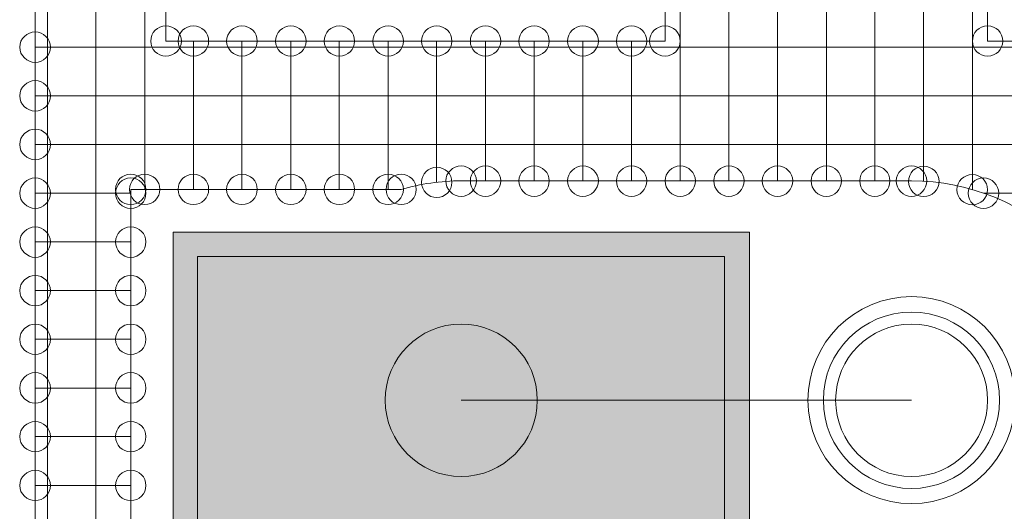
# Model space of a CAD drawing. Units: inches. Extents: x 0.8 to 17.5, y 0.3 to 9.4.
# Drawn here: x 3.4 to 3.4, y 5.8 to 5.8 of the extents above; entities that cross this region are included whole.
import ezdxf

# ---------------------------------------------------------------- set-up
doc = ezdxf.new("R2010")
doc.units = ezdxf.units.IN
doc.header["$MEASUREMENT"] = 0
doc.layers.add('Layer 1', color=7, linetype='Continuous')

# ---------------------------------------------------------------- blocks, each defined once
blk = doc.blocks.new('block 3')
at = {"layer": 'Layer 1', "true_color": 0x4c004c}
blk.add_hatch(color=218, dxfattribs=at).paths.add_polyline_path([(3.403782, 5.78283), (3.403782, 5.765712), (3.433119, 5.765712), (3.433119, 5.78283)])
at = {"layer": 'Layer 1', "true_color": 0x7f7f7f}
blk.add_hatch(color=8, dxfattribs=at).paths.add_polyline_path([(3.405022, 5.781589), (3.405022, 5.766947), (3.431858, 5.766947), (3.431858, 5.781589)])
at = {"layer": 'Layer 1', "true_color": 0xff0000}
blk.add_hatch(color=1, dxfattribs=at).paths.add_polyline_path([(3.405022, 5.781589), (3.405022, 5.766947), (3.431858, 5.766947), (3.431858, 5.781589)])
at = {"layer": 'Layer 1', "lineweight": 0}
for points in [[(3.4296, 5.785442), (3.4296, 5.83254)], [(3.432082, 5.785442), (3.432082, 5.83254)], [(3.434557, 5.785442), (3.434557, 5.83254)], [(3.437046, 5.785442), (3.437046, 5.83254)], [(3.439507, 5.785442), (3.439507, 5.83254)], [(3.441996, 5.785414), (3.441996, 5.83254)], [(3.444478, 5.784993), (3.444478, 5.83254)], [(3.428826, 5.792556), (3.428826, 5.830369)], [(3.445251, 5.792556), (3.445251, 5.830369)], [(3.396755, 5.737779), (3.396755, 5.800314)], [(3.397372, 5.737169), (3.397372, 5.800314)], [(3.399842, 5.734687), (3.399842, 5.800314)], [(3.40233, 5.785007), (3.40233, 5.800314)], [(3.403408, 5.792556), (3.403408, 5.800314)], [(3.396755, 5.79225), (3.621725, 5.79225)], [(3.403408, 5.792556), (3.428826, 5.792556)], [(3.404806, 5.785007), (3.404806, 5.792556)], [(3.40728, 5.785007), (3.40728, 5.792556)], [(3.409776, 5.785007), (3.409776, 5.792556)], [(3.412239, 5.785007), (3.412239, 5.792556)], [(3.414728, 5.785007), (3.414728, 5.792556)], [(3.417196, 5.785367), (3.417196, 5.792556)], [(3.419685, 5.785442), (3.419685, 5.792556)], [(3.42216, 5.785442), (3.42216, 5.792556)], [(3.424642, 5.785442), (3.424642, 5.792556)], [(3.427124, 5.785442), (3.427124, 5.792556)], [(3.445251, 5.792556), (3.470655, 5.792556)], [(3.396755, 5.789775), (3.621725, 5.789775)], [(3.396755, 5.787293), (3.621725, 5.787293)], [(3.418443, 5.785442), (3.441379, 5.785442)], [(3.396755, 5.78481), (3.401618, 5.78481)], [(3.401618, 5.785007), (3.415385, 5.785007)], [(3.401618, 5.76355), (3.401618, 5.785007)], [(3.445049, 5.78481), (3.621725, 5.78481)], [(3.403782, 5.78283), (3.403782, 5.765712), (3.433119, 5.765712), (3.433119, 5.78283), (3.403782, 5.78283)], [(3.396755, 5.782335), (3.401618, 5.782335)], [(3.405022, 5.781589), (3.405022, 5.766947), (3.431858, 5.766947), (3.431858, 5.781589), (3.405022, 5.781589)], [(3.405022, 5.781589), (3.405022, 5.766947), (3.431858, 5.766947), (3.431858, 5.781589), (3.405022, 5.781589)], [(3.396755, 5.779853), (3.401618, 5.779853)], [(3.396755, 5.777378), (3.401618, 5.777378)], [(3.396755, 5.774889), (3.401618, 5.774889)], [(3.418443, 5.774272), (3.441379, 5.774272)], [(3.396755, 5.772421), (3.401618, 5.772421)], [(3.396755, 5.769937), (3.401618, 5.769937)]]:
    blk.add_lwpolyline(points, dxfattribs=at)
for points, knots in [([(3.402635, 5.792556), (3.402635, 5.792135), (3.402975, 5.791796), (3.403408, 5.791796), (3.403836, 5.791796), (3.404196, 5.792135), (3.404196, 5.792556), (3.404196, 5.792982), (3.403836, 5.793335), (3.403408, 5.793335), (3.402975, 5.793335), (3.402635, 5.792982), (3.402635, 5.792556)], [0, 0, 0, 0, 1, 1, 1, 2, 2, 2, 3, 3, 3, 4, 4, 4, 4]), ([(3.402635, 5.792556), (3.402635, 5.792135), (3.402975, 5.791796), (3.403408, 5.791796), (3.403836, 5.791796), (3.404196, 5.792135), (3.404196, 5.792556), (3.404196, 5.792982), (3.403836, 5.793335), (3.403408, 5.793335), (3.402975, 5.793335), (3.402635, 5.792982), (3.402635, 5.792556)], [0, 0, 0, 0, 1, 1, 1, 2, 2, 2, 3, 3, 3, 4, 4, 4, 4]), ([(3.404032, 5.792556), (3.404032, 5.792135), (3.404371, 5.791796), (3.404806, 5.791796), (3.405246, 5.791796), (3.405585, 5.792135), (3.405585, 5.792556), (3.405585, 5.792982), (3.405246, 5.793335), (3.404806, 5.793335), (3.404371, 5.793335), (3.404032, 5.792982), (3.404032, 5.792556)], [0, 0, 0, 0, 1, 1, 1, 2, 2, 2, 3, 3, 3, 4, 4, 4, 4]), ([(3.406501, 5.792556), (3.406501, 5.792135), (3.406867, 5.791796), (3.40728, 5.791796), (3.407715, 5.791796), (3.408061, 5.792135), (3.408061, 5.792556), (3.408061, 5.792982), (3.407715, 5.793335), (3.40728, 5.793335), (3.406867, 5.793335), (3.406501, 5.792982), (3.406501, 5.792556)], [0, 0, 0, 0, 1, 1, 1, 2, 2, 2, 3, 3, 3, 4, 4, 4, 4]), ([(3.408997, 5.792556), (3.408997, 5.792135), (3.409343, 5.791796), (3.409776, 5.791796), (3.41019, 5.791796), (3.410543, 5.792135), (3.410543, 5.792556), (3.410543, 5.792982), (3.41019, 5.793335), (3.409776, 5.793335), (3.409343, 5.793335), (3.408997, 5.792982), (3.408997, 5.792556)], [0, 0, 0, 0, 1, 1, 1, 2, 2, 2, 3, 3, 3, 4, 4, 4, 4]), ([(3.411472, 5.792556), (3.411472, 5.792135), (3.411811, 5.791796), (3.412239, 5.791796), (3.412679, 5.791796), (3.413018, 5.792135), (3.413018, 5.792556), (3.413018, 5.792982), (3.412679, 5.793335), (3.412239, 5.793335), (3.411811, 5.793335), (3.411472, 5.792982), (3.411472, 5.792556)], [0, 0, 0, 0, 1, 1, 1, 2, 2, 2, 3, 3, 3, 4, 4, 4, 4]), ([(3.413954, 5.792556), (3.413954, 5.792135), (3.414293, 5.791796), (3.414728, 5.791796), (3.415147, 5.791796), (3.4155, 5.792135), (3.4155, 5.792556), (3.4155, 5.792982), (3.415147, 5.793335), (3.414728, 5.793335), (3.414293, 5.793335), (3.413954, 5.792982), (3.413954, 5.792556)], [0, 0, 0, 0, 1, 1, 1, 2, 2, 2, 3, 3, 3, 4, 4, 4, 4]), ([(3.416422, 5.792556), (3.416422, 5.792135), (3.416782, 5.791796), (3.417196, 5.791796), (3.417629, 5.791796), (3.417975, 5.792135), (3.417975, 5.792556), (3.417975, 5.792982), (3.417629, 5.793335), (3.417196, 5.793335), (3.416782, 5.793335), (3.416422, 5.792982), (3.416422, 5.792556)], [0, 0, 0, 0, 1, 1, 1, 2, 2, 2, 3, 3, 3, 4, 4, 4, 4]), ([(3.418911, 5.792556), (3.418911, 5.792135), (3.419257, 5.791796), (3.419685, 5.791796), (3.420105, 5.791796), (3.420457, 5.792135), (3.420457, 5.792556), (3.420457, 5.792982), (3.420105, 5.793335), (3.419685, 5.793335), (3.419257, 5.793335), (3.418911, 5.792982), (3.418911, 5.792556)], [0, 0, 0, 0, 1, 1, 1, 2, 2, 2, 3, 3, 3, 4, 4, 4, 4]), ([(3.421386, 5.792556), (3.421386, 5.792135), (3.421726, 5.791796), (3.42216, 5.791796), (3.422594, 5.791796), (3.422926, 5.792135), (3.422926, 5.792556), (3.422926, 5.792982), (3.422594, 5.793335), (3.42216, 5.793335), (3.421726, 5.793335), (3.421386, 5.792982), (3.421386, 5.792556)], [0, 0, 0, 0, 1, 1, 1, 2, 2, 2, 3, 3, 3, 4, 4, 4, 4]), ([(3.423855, 5.792556), (3.423855, 5.792135), (3.424221, 5.791796), (3.424642, 5.791796), (3.425069, 5.791796), (3.425429, 5.792135), (3.425429, 5.792556), (3.425429, 5.792982), (3.425069, 5.793335), (3.424642, 5.793335), (3.424221, 5.793335), (3.423855, 5.792982), (3.423855, 5.792556)], [0, 0, 0, 0, 1, 1, 1, 2, 2, 2, 3, 3, 3, 4, 4, 4, 4]), ([(3.426351, 5.792556), (3.426351, 5.792135), (3.42669, 5.791796), (3.427124, 5.791796), (3.427544, 5.791796), (3.427897, 5.792135), (3.427897, 5.792556), (3.427897, 5.792982), (3.427544, 5.793335), (3.427124, 5.793335), (3.42669, 5.793335), (3.426351, 5.792982), (3.426351, 5.792556)], [0, 0, 0, 0, 1, 1, 1, 2, 2, 2, 3, 3, 3, 4, 4, 4, 4]), ([(3.428033, 5.792556), (3.428033, 5.792135), (3.428392, 5.791796), (3.428826, 5.791796), (3.429254, 5.791796), (3.4296, 5.792135), (3.4296, 5.792556), (3.4296, 5.792982), (3.429254, 5.793335), (3.428826, 5.793335), (3.428392, 5.793335), (3.428033, 5.792982), (3.428033, 5.792556)], [0, 0, 0, 0, 1, 1, 1, 2, 2, 2, 3, 3, 3, 4, 4, 4, 4]), ([(3.428033, 5.792556), (3.428033, 5.792135), (3.428392, 5.791796), (3.428826, 5.791796), (3.429254, 5.791796), (3.4296, 5.792135), (3.4296, 5.792556), (3.4296, 5.792982), (3.429254, 5.793335), (3.428826, 5.793335), (3.428392, 5.793335), (3.428033, 5.792982), (3.428033, 5.792556)], [0, 0, 0, 0, 1, 1, 1, 2, 2, 2, 3, 3, 3, 4, 4, 4, 4]), ([(3.444478, 5.792556), (3.444478, 5.792135), (3.444818, 5.791796), (3.445251, 5.791796), (3.445686, 5.791796), (3.446025, 5.792135), (3.446025, 5.792556), (3.446025, 5.792982), (3.445686, 5.793335), (3.445251, 5.793335), (3.444818, 5.793335), (3.444478, 5.792982), (3.444478, 5.792556)], [0, 0, 0, 0, 1, 1, 1, 2, 2, 2, 3, 3, 3, 4, 4, 4, 4]), ([(3.444478, 5.792556), (3.444478, 5.792135), (3.444818, 5.791796), (3.445251, 5.791796), (3.445686, 5.791796), (3.446025, 5.792135), (3.446025, 5.792556), (3.446025, 5.792982), (3.445686, 5.793335), (3.445251, 5.793335), (3.444818, 5.793335), (3.444478, 5.792982), (3.444478, 5.792556)], [0, 0, 0, 0, 1, 1, 1, 2, 2, 2, 3, 3, 3, 4, 4, 4, 4]), ([(3.395962, 5.79225), (3.395962, 5.791829), (3.396335, 5.791469), (3.396755, 5.791469), (3.397169, 5.791469), (3.397529, 5.791829), (3.397529, 5.79225), (3.397529, 5.792683), (3.397169, 5.793023), (3.396755, 5.793023), (3.396335, 5.793023), (3.395962, 5.792683), (3.395962, 5.79225)], [0, 0, 0, 0, 1, 1, 1, 2, 2, 2, 3, 3, 3, 4, 4, 4, 4]), ([(3.395962, 5.789775), (3.395962, 5.789333), (3.396335, 5.788994), (3.396755, 5.788994), (3.397169, 5.788994), (3.397529, 5.789333), (3.397529, 5.789775), (3.397529, 5.790194), (3.397169, 5.790547), (3.396755, 5.790547), (3.396335, 5.790547), (3.395962, 5.790194), (3.395962, 5.789775)], [0, 0, 0, 0, 1, 1, 1, 2, 2, 2, 3, 3, 3, 4, 4, 4, 4]), ([(3.395962, 5.787293), (3.395962, 5.786858), (3.396335, 5.786519), (3.396755, 5.786519), (3.397169, 5.786519), (3.397529, 5.786858), (3.397529, 5.787293), (3.397529, 5.787726), (3.397169, 5.788079), (3.396755, 5.788079), (3.396335, 5.788079), (3.395962, 5.787726), (3.395962, 5.787293)], [0, 0, 0, 0, 1, 1, 1, 2, 2, 2, 3, 3, 3, 4, 4, 4, 4]), ([(3.417657, 5.785442), (3.417657, 5.785007), (3.418024, 5.784654), (3.418443, 5.784654), (3.418857, 5.784654), (3.419217, 5.785007), (3.419217, 5.785442), (3.419217, 5.785854), (3.418857, 5.7862), (3.418443, 5.7862), (3.418024, 5.7862), (3.417657, 5.785854), (3.417657, 5.785442)], [0, 0, 0, 0, 1, 1, 1, 2, 2, 2, 3, 3, 3, 4, 4, 4, 4]), ([(3.417657, 5.785442), (3.417657, 5.785007), (3.418024, 5.784654), (3.418443, 5.784654), (3.418857, 5.784654), (3.419217, 5.785007), (3.419217, 5.785442), (3.419217, 5.785854), (3.418857, 5.7862), (3.418443, 5.7862), (3.418024, 5.7862), (3.417657, 5.785854), (3.417657, 5.785442)], [0, 0, 0, 0, 1, 1, 1, 2, 2, 2, 3, 3, 3, 4, 4, 4, 4]), ([(3.418911, 5.785442), (3.418911, 5.785007), (3.419257, 5.784654), (3.419685, 5.784654), (3.420105, 5.784654), (3.420457, 5.785007), (3.420457, 5.785442), (3.420457, 5.785854), (3.420105, 5.7862), (3.419685, 5.7862), (3.419257, 5.7862), (3.418911, 5.785854), (3.418911, 5.785442)], [0, 0, 0, 0, 1, 1, 1, 2, 2, 2, 3, 3, 3, 4, 4, 4, 4]), ([(3.421386, 5.785442), (3.421386, 5.785007), (3.421726, 5.784654), (3.42216, 5.784654), (3.422594, 5.784654), (3.422926, 5.785007), (3.422926, 5.785442), (3.422926, 5.785854), (3.422594, 5.7862), (3.42216, 5.7862), (3.421726, 5.7862), (3.421386, 5.785854), (3.421386, 5.785442)], [0, 0, 0, 0, 1, 1, 1, 2, 2, 2, 3, 3, 3, 4, 4, 4, 4]), ([(3.423855, 5.785442), (3.423855, 5.785007), (3.424221, 5.784654), (3.424642, 5.784654), (3.425069, 5.784654), (3.425429, 5.785007), (3.425429, 5.785442), (3.425429, 5.785854), (3.425069, 5.7862), (3.424642, 5.7862), (3.424221, 5.7862), (3.423855, 5.785854), (3.423855, 5.785442)], [0, 0, 0, 0, 1, 1, 1, 2, 2, 2, 3, 3, 3, 4, 4, 4, 4]), ([(3.426351, 5.785442), (3.426351, 5.785007), (3.42669, 5.784654), (3.427124, 5.784654), (3.427544, 5.784654), (3.427897, 5.785007), (3.427897, 5.785442), (3.427897, 5.785854), (3.427544, 5.7862), (3.427124, 5.7862), (3.42669, 5.7862), (3.426351, 5.785854), (3.426351, 5.785442)], [0, 0, 0, 0, 1, 1, 1, 2, 2, 2, 3, 3, 3, 4, 4, 4, 4]), ([(3.428826, 5.785442), (3.428826, 5.785007), (3.429179, 5.784654), (3.4296, 5.784654), (3.430026, 5.784654), (3.430372, 5.785007), (3.430372, 5.785442), (3.430372, 5.785854), (3.430026, 5.7862), (3.4296, 5.7862), (3.429179, 5.7862), (3.428826, 5.785854), (3.428826, 5.785442)], [0, 0, 0, 0, 1, 1, 1, 2, 2, 2, 3, 3, 3, 4, 4, 4, 4]), ([(3.431308, 5.785442), (3.431308, 5.785007), (3.431647, 5.784654), (3.432082, 5.784654), (3.432501, 5.784654), (3.432854, 5.785007), (3.432854, 5.785442), (3.432854, 5.785854), (3.432501, 5.7862), (3.432082, 5.7862), (3.431647, 5.7862), (3.431308, 5.785854), (3.431308, 5.785442)], [0, 0, 0, 0, 1, 1, 1, 2, 2, 2, 3, 3, 3, 4, 4, 4, 4]), ([(3.433776, 5.785442), (3.433776, 5.785007), (3.434136, 5.784654), (3.434557, 5.784654), (3.434983, 5.784654), (3.43533, 5.785007), (3.43533, 5.785442), (3.43533, 5.785854), (3.434983, 5.7862), (3.434557, 5.7862), (3.434136, 5.7862), (3.433776, 5.785854), (3.433776, 5.785442)], [0, 0, 0, 0, 1, 1, 1, 2, 2, 2, 3, 3, 3, 4, 4, 4, 4]), ([(3.436265, 5.785442), (3.436265, 5.785007), (3.436604, 5.784654), (3.437046, 5.784654), (3.437472, 5.784654), (3.437812, 5.785007), (3.437812, 5.785442), (3.437812, 5.785854), (3.437472, 5.7862), (3.437046, 5.7862), (3.436604, 5.7862), (3.436265, 5.785854), (3.436265, 5.785442)], [0, 0, 0, 0, 1, 1, 1, 2, 2, 2, 3, 3, 3, 4, 4, 4, 4]), ([(3.438742, 5.785442), (3.438742, 5.785007), (3.43908, 5.784654), (3.439507, 5.784654), (3.439942, 5.784654), (3.44028, 5.785007), (3.44028, 5.785442), (3.44028, 5.785854), (3.439942, 5.7862), (3.439507, 5.7862), (3.43908, 5.7862), (3.438742, 5.785854), (3.438742, 5.785442)], [0, 0, 0, 0, 1, 1, 1, 2, 2, 2, 3, 3, 3, 4, 4, 4, 4]), ([(3.440599, 5.785442), (3.440599, 5.785007), (3.440958, 5.784654), (3.441379, 5.784654), (3.441807, 5.784654), (3.442153, 5.785007), (3.442153, 5.785442), (3.442153, 5.785854), (3.441807, 5.7862), (3.441379, 5.7862), (3.440958, 5.7862), (3.440599, 5.785854), (3.440599, 5.785442)], [0, 0, 0, 0, 1, 1, 1, 2, 2, 2, 3, 3, 3, 4, 4, 4, 4]), ([(3.440599, 5.785442), (3.440599, 5.785007), (3.440958, 5.784654), (3.441379, 5.784654), (3.441807, 5.784654), (3.442153, 5.785007), (3.442153, 5.785442), (3.442153, 5.785854), (3.441807, 5.7862), (3.441379, 5.7862), (3.440958, 5.7862), (3.440599, 5.785854), (3.440599, 5.785442)], [0, 0, 0, 0, 1, 1, 1, 2, 2, 2, 3, 3, 3, 4, 4, 4, 4]), ([(3.440599, 5.785442), (3.440599, 5.785007), (3.440958, 5.784654), (3.441379, 5.784654), (3.441807, 5.784654), (3.442153, 5.785007), (3.442153, 5.785442), (3.442153, 5.785854), (3.441807, 5.7862), (3.441379, 5.7862), (3.440958, 5.7862), (3.440599, 5.785854), (3.440599, 5.785442)], [0, 0, 0, 0, 1, 1, 1, 2, 2, 2, 3, 3, 3, 4, 4, 4, 4]), ([(3.400844, 5.785007), (3.400844, 5.784579), (3.401185, 5.784233), (3.401618, 5.784233), (3.402046, 5.784233), (3.402392, 5.784579), (3.402392, 5.785007), (3.402392, 5.785442), (3.402046, 5.78578), (3.401618, 5.78578), (3.401185, 5.78578), (3.400844, 5.785442), (3.400844, 5.785007)], [0, 0, 0, 0, 1, 1, 1, 2, 2, 2, 3, 3, 3, 4, 4, 4, 4]), ([(3.400844, 5.785007), (3.400844, 5.784579), (3.401185, 5.784233), (3.401618, 5.784233), (3.402046, 5.784233), (3.402392, 5.784579), (3.402392, 5.785007), (3.402392, 5.785442), (3.402046, 5.78578), (3.401618, 5.78578), (3.401185, 5.78578), (3.400844, 5.785442), (3.400844, 5.785007)], [0, 0, 0, 0, 1, 1, 1, 2, 2, 2, 3, 3, 3, 4, 4, 4, 4]), ([(3.401557, 5.785007), (3.401557, 5.784579), (3.401903, 5.784233), (3.40233, 5.784233), (3.40275, 5.784233), (3.403103, 5.784579), (3.403103, 5.785007), (3.403103, 5.785442), (3.40275, 5.78578), (3.40233, 5.78578), (3.401903, 5.78578), (3.401557, 5.785442), (3.401557, 5.785007)], [0, 0, 0, 0, 1, 1, 1, 2, 2, 2, 3, 3, 3, 4, 4, 4, 4]), ([(3.404032, 5.785007), (3.404032, 5.784579), (3.404371, 5.784233), (3.404806, 5.784233), (3.405246, 5.784233), (3.405585, 5.784579), (3.405585, 5.785007), (3.405585, 5.785442), (3.405246, 5.78578), (3.404806, 5.78578), (3.404371, 5.78578), (3.404032, 5.785442), (3.404032, 5.785007)], [0, 0, 0, 0, 1, 1, 1, 2, 2, 2, 3, 3, 3, 4, 4, 4, 4]), ([(3.406501, 5.785007), (3.406501, 5.784579), (3.406867, 5.784233), (3.40728, 5.784233), (3.407715, 5.784233), (3.408061, 5.784579), (3.408061, 5.785007), (3.408061, 5.785442), (3.407715, 5.78578), (3.40728, 5.78578), (3.406867, 5.78578), (3.406501, 5.785442), (3.406501, 5.785007)], [0, 0, 0, 0, 1, 1, 1, 2, 2, 2, 3, 3, 3, 4, 4, 4, 4]), ([(3.408997, 5.785007), (3.408997, 5.784579), (3.409343, 5.784233), (3.409776, 5.784233), (3.41019, 5.784233), (3.410543, 5.784579), (3.410543, 5.785007), (3.410543, 5.785442), (3.41019, 5.78578), (3.409776, 5.78578), (3.409343, 5.78578), (3.408997, 5.785442), (3.408997, 5.785007)], [0, 0, 0, 0, 1, 1, 1, 2, 2, 2, 3, 3, 3, 4, 4, 4, 4]), ([(3.411472, 5.785007), (3.411472, 5.784579), (3.411811, 5.784233), (3.412239, 5.784233), (3.412679, 5.784233), (3.413018, 5.784579), (3.413018, 5.785007), (3.413018, 5.785442), (3.412679, 5.78578), (3.412239, 5.78578), (3.411811, 5.78578), (3.411472, 5.785442), (3.411472, 5.785007)], [0, 0, 0, 0, 1, 1, 1, 2, 2, 2, 3, 3, 3, 4, 4, 4, 4]), ([(3.413954, 5.785007), (3.413954, 5.784579), (3.414293, 5.784233), (3.414728, 5.784233), (3.415147, 5.784233), (3.4155, 5.784579), (3.4155, 5.785007), (3.4155, 5.785442), (3.415147, 5.78578), (3.414728, 5.78578), (3.414293, 5.78578), (3.413954, 5.785442), (3.413954, 5.785007)], [0, 0, 0, 0, 1, 1, 1, 2, 2, 2, 3, 3, 3, 4, 4, 4, 4]), ([(3.414618, 5.785007), (3.414618, 5.784579), (3.414951, 5.784233), (3.415385, 5.784233), (3.415819, 5.784233), (3.416158, 5.784579), (3.416158, 5.785007), (3.416158, 5.785442), (3.415819, 5.78578), (3.415385, 5.78578), (3.414951, 5.78578), (3.414618, 5.785442), (3.414618, 5.785007)], [0, 0, 0, 0, 1, 1, 1, 2, 2, 2, 3, 3, 3, 4, 4, 4, 4]), ([(3.414618, 5.785007), (3.414618, 5.784579), (3.414951, 5.784233), (3.415385, 5.784233), (3.415819, 5.784233), (3.416158, 5.784579), (3.416158, 5.785007), (3.416158, 5.785442), (3.415819, 5.78578), (3.415385, 5.78578), (3.414951, 5.78578), (3.414618, 5.785442), (3.414618, 5.785007)], [0, 0, 0, 0, 1, 1, 1, 2, 2, 2, 3, 3, 3, 4, 4, 4, 4]), ([(3.416422, 5.785367), (3.416422, 5.784939), (3.416782, 5.784593), (3.417196, 5.784593), (3.417629, 5.784593), (3.417975, 5.784939), (3.417975, 5.785367), (3.417975, 5.785787), (3.417629, 5.78614), (3.417196, 5.78614), (3.416782, 5.78614), (3.416422, 5.785787), (3.416422, 5.785367)], [0, 0, 0, 0, 1, 1, 1, 2, 2, 2, 3, 3, 3, 4, 4, 4, 4]), ([(3.441224, 5.785414), (3.441224, 5.78498), (3.441576, 5.78464), (3.441996, 5.78464), (3.442424, 5.78464), (3.442783, 5.78498), (3.442783, 5.785414), (3.442783, 5.785842), (3.442424, 5.786187), (3.441996, 5.786187), (3.441576, 5.786187), (3.441224, 5.785842), (3.441224, 5.785414)], [0, 0, 0, 0, 1, 1, 1, 2, 2, 2, 3, 3, 3, 4, 4, 4, 4]), ([(3.443692, 5.784993), (3.443692, 5.784573), (3.444044, 5.784221), (3.444478, 5.784221), (3.444892, 5.784221), (3.445251, 5.784573), (3.445251, 5.784993), (3.445251, 5.785414), (3.444892, 5.785767), (3.444478, 5.785767), (3.444044, 5.785767), (3.443692, 5.785414), (3.443692, 5.784993)], [0, 0, 0, 0, 1, 1, 1, 2, 2, 2, 3, 3, 3, 4, 4, 4, 4]), ([(3.395962, 5.78481), (3.395962, 5.78439), (3.396335, 5.784037), (3.396755, 5.784037), (3.397169, 5.784037), (3.397529, 5.78439), (3.397529, 5.78481), (3.397529, 5.785237), (3.397169, 5.78559), (3.396755, 5.78559), (3.396335, 5.78559), (3.395962, 5.785237), (3.395962, 5.78481)], [0, 0, 0, 0, 1, 1, 1, 2, 2, 2, 3, 3, 3, 4, 4, 4, 4]), ([(3.400844, 5.78481), (3.400844, 5.78439), (3.401185, 5.784037), (3.401618, 5.784037), (3.402046, 5.784037), (3.402392, 5.78439), (3.402392, 5.78481), (3.402392, 5.785237), (3.402046, 5.78559), (3.401618, 5.78559), (3.401185, 5.78559), (3.400844, 5.785237), (3.400844, 5.78481)], [0, 0, 0, 0, 1, 1, 1, 2, 2, 2, 3, 3, 3, 4, 4, 4, 4]), ([(3.441379, 5.785442), (3.444329, 5.785442), (3.447178, 5.784261), (3.449274, 5.782165), (3.451349, 5.780076), (3.452528, 5.777235), (3.452528, 5.774272)], [0, 0, 0, 0, 1, 1, 1, 2, 2, 2, 2]), ([(3.441379, 5.785442), (3.444329, 5.785442), (3.447178, 5.784261), (3.449274, 5.782165), (3.451349, 5.780076), (3.452528, 5.777235), (3.452528, 5.774272)], [0, 0, 0, 0, 1, 1, 1, 2, 2, 2, 2]), ([(3.444261, 5.78481), (3.444261, 5.78439), (3.444614, 5.784037), (3.445049, 5.784037), (3.445468, 5.784037), (3.445821, 5.78439), (3.445821, 5.78481), (3.445821, 5.785237), (3.445468, 5.78559), (3.445049, 5.78559), (3.444614, 5.78559), (3.444261, 5.785237), (3.444261, 5.78481)], [0, 0, 0, 0, 1, 1, 1, 2, 2, 2, 3, 3, 3, 4, 4, 4, 4]), ([(3.395962, 5.782335), (3.395962, 5.781908), (3.396335, 5.781548), (3.396755, 5.781548), (3.397169, 5.781548), (3.397529, 5.781908), (3.397529, 5.782335), (3.397529, 5.782755), (3.397169, 5.783094), (3.396755, 5.783094), (3.396335, 5.783094), (3.395962, 5.782755), (3.395962, 5.782335)], [0, 0, 0, 0, 1, 1, 1, 2, 2, 2, 3, 3, 3, 4, 4, 4, 4]), ([(3.400844, 5.782335), (3.400844, 5.781908), (3.401185, 5.781548), (3.401618, 5.781548), (3.402046, 5.781548), (3.402392, 5.781908), (3.402392, 5.782335), (3.402392, 5.782755), (3.402046, 5.783094), (3.401618, 5.783094), (3.401185, 5.783094), (3.400844, 5.782755), (3.400844, 5.782335)], [0, 0, 0, 0, 1, 1, 1, 2, 2, 2, 3, 3, 3, 4, 4, 4, 4]), ([(3.395962, 5.779853), (3.395962, 5.779432), (3.396335, 5.779073), (3.396755, 5.779073), (3.397169, 5.779073), (3.397529, 5.779432), (3.397529, 5.779853), (3.397529, 5.780287), (3.397169, 5.780626), (3.396755, 5.780626), (3.396335, 5.780626), (3.395962, 5.780287), (3.395962, 5.779853)], [0, 0, 0, 0, 1, 1, 1, 2, 2, 2, 3, 3, 3, 4, 4, 4, 4]), ([(3.400844, 5.779853), (3.400844, 5.779432), (3.401185, 5.779073), (3.401618, 5.779073), (3.402046, 5.779073), (3.402392, 5.779432), (3.402392, 5.779853), (3.402392, 5.780287), (3.402046, 5.780626), (3.401618, 5.780626), (3.401185, 5.780626), (3.400844, 5.780287), (3.400844, 5.779853)], [0, 0, 0, 0, 1, 1, 1, 2, 2, 2, 3, 3, 3, 4, 4, 4, 4]), ([(3.436103, 5.774272), (3.436103, 5.771369), (3.438469, 5.76901), (3.441379, 5.76901), (3.444282, 5.76901), (3.446649, 5.771369), (3.446649, 5.774272), (3.446649, 5.777187), (3.444282, 5.779547), (3.441379, 5.779547), (3.438469, 5.779547), (3.436103, 5.777187), (3.436103, 5.774272)], [0, 0, 0, 0, 1, 1, 1, 2, 2, 2, 3, 3, 3, 4, 4, 4, 4]), ([(3.436103, 5.774272), (3.436103, 5.771369), (3.438469, 5.76901), (3.441379, 5.76901), (3.444282, 5.76901), (3.446649, 5.771369), (3.446649, 5.774272), (3.446649, 5.777187), (3.444282, 5.779547), (3.441379, 5.779547), (3.438469, 5.779547), (3.436103, 5.777187), (3.436103, 5.774272)], [0, 0, 0, 0, 1, 1, 1, 2, 2, 2, 3, 3, 3, 4, 4, 4, 4]), ([(3.43689, 5.774272), (3.43689, 5.771803), (3.438883, 5.769782), (3.441379, 5.769782), (3.443847, 5.769782), (3.445862, 5.771803), (3.445862, 5.774272), (3.445862, 5.776761), (3.443847, 5.778761), (3.441379, 5.778761), (3.438883, 5.778761), (3.43689, 5.776761), (3.43689, 5.774272)], [0, 0, 0, 0, 1, 1, 1, 2, 2, 2, 3, 3, 3, 4, 4, 4, 4]), ([(3.43689, 5.774272), (3.43689, 5.771803), (3.438883, 5.769782), (3.441379, 5.769782), (3.443847, 5.769782), (3.445862, 5.771803), (3.445862, 5.774272), (3.445862, 5.776761), (3.443847, 5.778761), (3.441379, 5.778761), (3.438883, 5.778761), (3.43689, 5.776761), (3.43689, 5.774272)], [0, 0, 0, 0, 1, 1, 1, 2, 2, 2, 3, 3, 3, 4, 4, 4, 4]), ([(3.395962, 5.777378), (3.395962, 5.776943), (3.396335, 5.776604), (3.396755, 5.776604), (3.397169, 5.776604), (3.397529, 5.776943), (3.397529, 5.777378), (3.397529, 5.777798), (3.397169, 5.778151), (3.396755, 5.778151), (3.396335, 5.778151), (3.395962, 5.777798), (3.395962, 5.777378)], [0, 0, 0, 0, 1, 1, 1, 2, 2, 2, 3, 3, 3, 4, 4, 4, 4]), ([(3.400844, 5.777378), (3.400844, 5.776943), (3.401185, 5.776604), (3.401618, 5.776604), (3.402046, 5.776604), (3.402392, 5.776943), (3.402392, 5.777378), (3.402392, 5.777798), (3.402046, 5.778151), (3.401618, 5.778151), (3.401185, 5.778151), (3.400844, 5.777798), (3.400844, 5.777378)], [0, 0, 0, 0, 1, 1, 1, 2, 2, 2, 3, 3, 3, 4, 4, 4, 4]), ([(3.414578, 5.774272), (3.414578, 5.772142), (3.416307, 5.770393), (3.418443, 5.770393), (3.420593, 5.770393), (3.422322, 5.772142), (3.422322, 5.774272), (3.422322, 5.776421), (3.420593, 5.778151), (3.418443, 5.778151), (3.416307, 5.778151), (3.414578, 5.776421), (3.414578, 5.774272)], [0, 0, 0, 0, 1, 1, 1, 2, 2, 2, 3, 3, 3, 4, 4, 4, 4]), ([(3.437514, 5.774272), (3.437514, 5.772142), (3.439243, 5.770393), (3.441379, 5.770393), (3.443508, 5.770393), (3.445251, 5.772142), (3.445251, 5.774272), (3.445251, 5.776421), (3.443508, 5.778151), (3.441379, 5.778151), (3.439243, 5.778151), (3.437514, 5.776421), (3.437514, 5.774272)], [0, 0, 0, 0, 1, 1, 1, 2, 2, 2, 3, 3, 3, 4, 4, 4, 4]), ([(3.395962, 5.774889), (3.395962, 5.774461), (3.396335, 5.774122), (3.396755, 5.774122), (3.397169, 5.774122), (3.397529, 5.774461), (3.397529, 5.774889), (3.397529, 5.775329), (3.397169, 5.775682), (3.396755, 5.775682), (3.396335, 5.775682), (3.395962, 5.775329), (3.395962, 5.774889)], [0, 0, 0, 0, 1, 1, 1, 2, 2, 2, 3, 3, 3, 4, 4, 4, 4]), ([(3.400844, 5.774889), (3.400844, 5.774461), (3.401185, 5.774122), (3.401618, 5.774122), (3.402046, 5.774122), (3.402392, 5.774461), (3.402392, 5.774889), (3.402392, 5.775329), (3.402046, 5.775682), (3.401618, 5.775682), (3.401185, 5.775682), (3.400844, 5.775329), (3.400844, 5.774889)], [0, 0, 0, 0, 1, 1, 1, 2, 2, 2, 3, 3, 3, 4, 4, 4, 4]), ([(3.452528, 5.774272), (3.452528, 5.771315), (3.451349, 5.768473), (3.449274, 5.766392), (3.447178, 5.764296), (3.444329, 5.763129), (3.441379, 5.763129)], [0, 0, 0, 0, 1, 1, 1, 2, 2, 2, 2]), ([(3.452528, 5.774272), (3.452528, 5.771315), (3.451349, 5.768473), (3.449274, 5.766392), (3.447178, 5.764296), (3.444329, 5.763129), (3.441379, 5.763129)], [0, 0, 0, 0, 1, 1, 1, 2, 2, 2, 2]), ([(3.395962, 5.772421), (3.395962, 5.771993), (3.396335, 5.771647), (3.396755, 5.771647), (3.397169, 5.771647), (3.397529, 5.771993), (3.397529, 5.772421), (3.397529, 5.77284), (3.397169, 5.773193), (3.396755, 5.773193), (3.396335, 5.773193), (3.395962, 5.77284), (3.395962, 5.772421)], [0, 0, 0, 0, 1, 1, 1, 2, 2, 2, 3, 3, 3, 4, 4, 4, 4]), ([(3.400844, 5.772421), (3.400844, 5.771993), (3.401185, 5.771647), (3.401618, 5.771647), (3.402046, 5.771647), (3.402392, 5.771993), (3.402392, 5.772421), (3.402392, 5.77284), (3.402046, 5.773193), (3.401618, 5.773193), (3.401185, 5.773193), (3.400844, 5.77284), (3.400844, 5.772421)], [0, 0, 0, 0, 1, 1, 1, 2, 2, 2, 3, 3, 3, 4, 4, 4, 4]), ([(3.395962, 5.769937), (3.395962, 5.769504), (3.396335, 5.769165), (3.396755, 5.769165), (3.397169, 5.769165), (3.397529, 5.769504), (3.397529, 5.769937), (3.397529, 5.770358), (3.397169, 5.770711), (3.396755, 5.770711), (3.396335, 5.770711), (3.395962, 5.770358), (3.395962, 5.769937)], [0, 0, 0, 0, 1, 1, 1, 2, 2, 2, 3, 3, 3, 4, 4, 4, 4]), ([(3.400844, 5.769937), (3.400844, 5.769504), (3.401185, 5.769165), (3.401618, 5.769165), (3.402046, 5.769165), (3.402392, 5.769504), (3.402392, 5.769937), (3.402392, 5.770358), (3.402046, 5.770711), (3.401618, 5.770711), (3.401185, 5.770711), (3.400844, 5.770358), (3.400844, 5.769937)], [0, 0, 0, 0, 1, 1, 1, 2, 2, 2, 3, 3, 3, 4, 4, 4, 4])]:
    blk.add_open_spline(points, degree=3, knots=knots, dxfattribs=at)
blk.add_open_spline([(3.415385, 5.785007), (3.416368, 5.785292), (3.417405, 5.785442), (3.418443, 5.785442)], degree=3, dxfattribs=at)

msp = doc.modelspace()

# ---------------------------------------------------------------- block references
at = {"layer": 'Layer 1'}
msp.add_blockref('block 3', (0, 0), dxfattribs=at)

doc.saveas('drawing.dxf')
